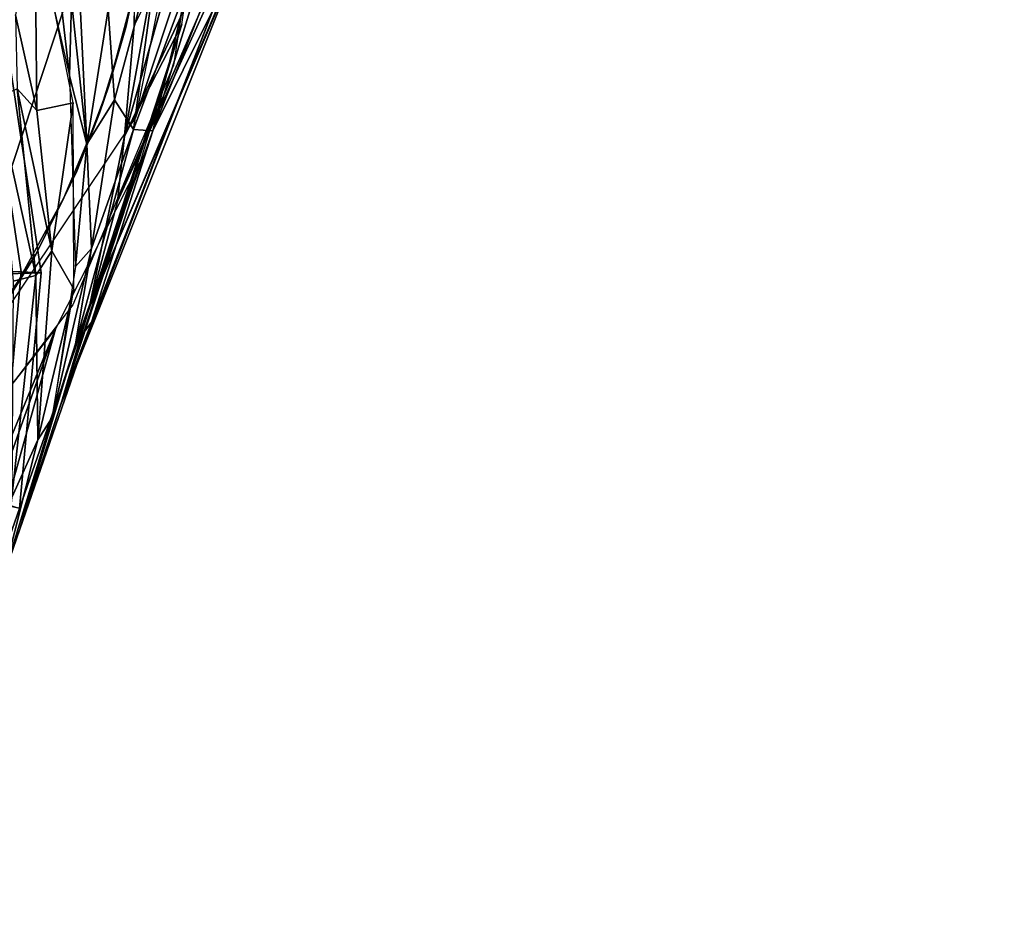
# Model space of a CAD drawing. Units: inches. Extents: x -9.1 to 10.6, y -10.1 to 10.6.
# Drawn here: x -7.5 to -7.1, y -10 to -9.7 of the extents above; entities that cross this region are included whole.
import ezdxf

# ---------------------------------------------------------------- set-up
doc = ezdxf.new("R2010")
doc.units = ezdxf.units.IN
doc.header["$MEASUREMENT"] = 0
doc.layers.add('SEAT-BASE', color=5, linetype='Continuous')
doc.layers.add('SEAT-GLIDE', color=5, linetype='Continuous')

msp = doc.modelspace()

# ---------------------------------------------------------------- linework, layer by layer
at = {"layer": 'SEAT-BASE'}
for points in [[(-7.48896, -7.82577, 28.82288), (-8.1148, -9.72413, 2.59683), (-8.14176, -9.58884, 2.58768), (-7.51592, -7.69049, 28.81373)], [(-7.46026, -9.72525, 2.58129), (-6.83443, -7.8269, 28.80735), (-6.80746, -7.6917, 28.79692), (-7.4333, -9.59005, 2.57086)], [(-7.41217, -7.94056, 28.82936), (-8.03801, -9.83891, 2.60331), (-8.1148, -9.72413, 2.59683), (-7.48896, -7.82577, 28.82288)], [(-7.53705, -9.83977, 2.59141), (-6.91122, -7.94142, 28.81747), (-6.83443, -7.8269, 28.80735), (-7.46026, -9.72525, 2.58129)], [(-7.29725, -8.01737, 28.83218), (-7.92309, -9.91572, 2.60612), (-8.03801, -9.83891, 2.60331), (-7.41217, -7.94056, 28.82936)], [(-7.65197, -9.91618, 2.59969), (-7.02614, -8.01783, 28.82574), (-6.91122, -7.94142, 28.81747), (-7.53705, -9.83977, 2.59141)], [(-7.16169, -8.0445, 28.83091), (-7.78753, -9.94285, 2.60485), (-7.92309, -9.91572, 2.60612), (-7.29725, -8.01737, 28.83218)], [(-7.78753, -9.94285, 2.60485), (-7.16169, -8.0445, 28.83091), (-7.02614, -8.01783, 28.82574), (-7.65197, -9.91618, 2.59969)], [(-7.35904, -9.51863, 1.4377), (-7.46693, -9.75592, 1.20812), (-7.36141, -9.5136, 1.50587)], [(-7.36141, -9.5136, 1.50587), (-7.46693, -9.75592, 1.20812), (-7.46445, -9.73217, 1.28482)], [(-7.36141, -9.5136, 1.50587), (-7.46445, -9.73217, 1.28482), (-7.45493, -9.68023, 1.39449)], [(-7.41784, -9.65533, 1.23187), (-7.47714, -9.79448, 1.10153), (-7.35904, -9.51863, 1.4377)], [(-7.35904, -9.51863, 1.4377), (-7.47714, -9.79448, 1.10153), (-7.46693, -9.75592, 1.20812)], [(-7.40452, -9.56906, 1.14875), (-7.45413, -9.73032, 0.99837), (-7.4055, -9.60741, 1.18493)], [(-7.40452, -9.56906, 1.14875), (-7.44091, -9.67554, 1.02476), (-7.45413, -9.73032, 0.99837)], [(-7.4055, -9.60741, 1.18493), (-7.45413, -9.73032, 0.99837), (-7.43224, -9.68616, 1.13461)], [(-7.43461, -9.62743, 2.53257), (-7.46445, -9.73217, 1.28482), (-7.44371, -9.69188, 2.53745)], [(-7.4999, -9.64263, 0.56102), (-7.48425, -9.71036, 0.56555), (-7.49133, -9.64987, 0.68428)], [(-7.50381, -9.68832, 0.18422), (-7.49609, -9.72289, 0.18652), (-7.49683, -9.65099, 0.56155)], [(-7.49683, -9.65099, 0.56155), (-7.49609, -9.72289, 0.18652), (-7.48291, -9.7202, 0.56623)], [(-7.48425, -9.71036, 0.56555), (-7.48351, -9.68334, 0.69), (-7.49133, -9.64987, 0.68428)], [(-7.48216, -9.64923, 0.77158), (-7.48351, -9.68334, 0.69), (-7.47797, -9.7351, 0.68983)], [(-7.48216, -9.64923, 0.77158), (-7.47797, -9.7351, 0.68983), (-7.47026, -9.68639, 0.82998)], [(-7.47714, -9.79448, 1.10153), (-7.41784, -9.65533, 1.23187), (-7.48739, -9.82928, 0.958)], [(-7.43224, -9.68616, 1.13461), (-7.48739, -9.82928, 0.958), (-7.41784, -9.65533, 1.23187)], [(-7.45095, -9.65529, 0.95216), (-7.47026, -9.68639, 0.82998), (-7.46797, -9.71907, 0.84323)], [(-7.45095, -9.65529, 0.95216), (-7.46797, -9.71907, 0.84323), (-7.46113, -9.72978, 0.91416)], [(-7.45095, -9.65529, 0.95216), (-7.46113, -9.72978, 0.91416), (-7.44091, -9.67554, 1.02476)], [(-7.46028, -9.656, 1.4891), (-7.45493, -9.68023, 1.39449), (-7.46093, -9.69217, 1.40229)], [(-7.46179, -9.68291, 2.53724), (-7.45747, -9.66186, 2.57509), (-7.46387, -9.69288, 2.57749)], [(-7.44091, -9.67554, 1.02476), (-7.46113, -9.72978, 0.91416), (-7.45413, -9.73032, 0.99837)], [(-7.46093, -9.69217, 1.40229), (-7.45493, -9.68023, 1.39449), (-7.46445, -9.73217, 1.28482)], [(-7.48425, -9.71036, 0.56555), (-7.47797, -9.7351, 0.68983), (-7.48351, -9.68334, 0.69)], [(-7.46179, -9.68291, 2.53724), (-7.46387, -9.69288, 2.57749), (-7.47007, -9.71403, 2.53969)], [(-7.43224, -9.68616, 1.13461), (-7.47637, -9.79956, 0.92195), (-7.48739, -9.82928, 0.958)], [(-7.47026, -9.68639, 0.82998), (-7.47797, -9.7351, 0.68983), (-7.46797, -9.71907, 0.84323)], [(-7.45413, -9.73032, 0.99837), (-7.47637, -9.79956, 0.92195), (-7.43224, -9.68616, 1.13461)], [(-7.50321, -9.71512, 0.17692), (-7.49609, -9.72289, 0.18652), (-7.50381, -9.68832, 0.18422)], [(-7.47714, -9.79448, 1.10153), (-7.48739, -9.82928, 0.958), (-7.44371, -9.69188, 2.53745)], [(-7.44371, -9.69188, 2.53745), (-7.48739, -9.82928, 0.958), (-7.45858, -9.74134, 2.54139)], [(-7.44371, -9.69188, 2.53745), (-7.46445, -9.73217, 1.28482), (-7.47714, -9.79448, 1.10153)], [(-7.47007, -9.71403, 2.53969), (-7.46387, -9.69288, 2.57749), (-7.47349, -9.72396, 2.57997)], [(-7.4821, -9.77941, 0.57049), (-7.47797, -9.7351, 0.68983), (-7.48425, -9.71036, 0.56555)], [(-7.51066, -9.71864, 0.17265), (-7.49649, -9.78268, 0.18169), (-7.50321, -9.71512, 0.17692)], [(-7.50321, -9.71512, 0.17692), (-7.49074, -9.77372, 0.19003), (-7.49609, -9.72289, 0.18652)], [(-7.50321, -9.71512, 0.17692), (-7.49649, -9.78268, 0.18169), (-7.49074, -9.77372, 0.19003)], [(-7.47007, -9.71403, 2.53969), (-7.47349, -9.72396, 2.57997), (-7.48161, -9.74489, 2.54219)], [(-7.51066, -9.71864, 0.17265), (-7.50468, -9.78467, 0.17718), (-7.49649, -9.78268, 0.18169)], [(-7.46797, -9.71907, 0.84323), (-7.47797, -9.7351, 0.68983), (-7.47636, -9.77281, 0.78118)], [(-7.46797, -9.71907, 0.84323), (-7.47636, -9.77281, 0.78118), (-7.46113, -9.72978, 0.91416)], [(-7.49074, -9.77372, 0.19003), (-7.48291, -9.7202, 0.56623), (-7.49609, -9.72289, 0.18652)], [(-7.49074, -9.77372, 0.19003), (-7.48273, -9.78763, 0.5711), (-7.48291, -9.7202, 0.56623)], [(-7.48161, -9.74489, 2.54219), (-7.47349, -9.72396, 2.57997), (-7.4864, -9.75458, 2.58249)], [(-7.46113, -9.72978, 0.91416), (-7.48218, -9.8073, 0.78398), (-7.45413, -9.73032, 0.99837)], [(-7.46113, -9.72978, 0.91416), (-7.47636, -9.77281, 0.78118), (-7.48218, -9.8073, 0.78398)], [(-7.45413, -9.73032, 0.99837), (-7.48218, -9.8073, 0.78398), (-7.47637, -9.79956, 0.92195)], [(-7.46445, -9.73217, 1.28482), (-7.46693, -9.75592, 1.20812), (-7.47714, -9.79448, 1.10153)], [(-7.4821, -9.77941, 0.57049), (-7.47636, -9.77281, 0.78118), (-7.47797, -9.7351, 0.68983)], [(-7.52799, -9.93984, 0.20243), (-7.45858, -9.74134, 2.54139), (-7.50226, -9.87441, 0.66298)], [(-7.52799, -9.93984, 0.20243), (-7.48932, -9.80201, 2.54651), (-7.45858, -9.74134, 2.54139)], [(-7.45858, -9.74134, 2.54139), (-7.48739, -9.82928, 0.958), (-7.50226, -9.87441, 0.66298)], [(-7.48161, -9.74489, 2.54219), (-7.4864, -9.75458, 2.58249), (-7.49647, -9.77503, 2.54473)], [(-7.49647, -9.77503, 2.54473), (-7.4864, -9.75458, 2.58249), (-7.5026, -9.78427, 2.58503)], [(-7.47636, -9.77281, 0.78118), (-7.4821, -9.77941, 0.57049), (-7.49054, -9.83396, 0.57464)], [(-7.47636, -9.77281, 0.78118), (-7.49054, -9.83396, 0.57464), (-7.48218, -9.8073, 0.78398)], [(-7.49647, -9.77503, 2.54473), (-7.5026, -9.78427, 2.58503), (-7.51456, -9.80391, 2.54725)], [(-7.49649, -9.78268, 0.18169), (-7.49569, -9.84205, 0.19495), (-7.49074, -9.77372, 0.19003)], [(-7.49074, -9.77372, 0.19003), (-7.49569, -9.84205, 0.19495), (-7.48273, -9.78763, 0.5711)], [(-7.50468, -9.78467, 0.17718), (-7.50521, -9.86294, 0.18775), (-7.49649, -9.78268, 0.18169)], [(-7.49649, -9.78268, 0.18169), (-7.50521, -9.86294, 0.18775), (-7.49569, -9.84205, 0.19495)], [(-7.49054, -9.83396, 0.57464), (-7.48273, -9.78763, 0.5711), (-7.49569, -9.84205, 0.19495)], [(-7.48218, -9.8073, 0.78398), (-7.50226, -9.87441, 0.66298), (-7.47637, -9.79956, 0.92195)], [(-7.47637, -9.79956, 0.92195), (-7.50226, -9.87441, 0.66298), (-7.48739, -9.82928, 0.958)], [(-7.48932, -9.80201, 2.54651), (-7.57522, -10.0108, 0.20912), (-7.533, -9.85765, 2.55158)], [(-7.48932, -9.80201, 2.54651), (-7.55363, -9.98272, 0.20656), (-7.57522, -10.0108, 0.20912)], [(-7.48932, -9.80201, 2.54651), (-7.52799, -9.93984, 0.20243), (-7.55363, -9.98272, 0.20656)], [(-7.48218, -9.8073, 0.78398), (-7.49054, -9.83396, 0.57464), (-7.50226, -9.87441, 0.66298)], [(-7.50226, -9.87441, 0.66298), (-7.49054, -9.83396, 0.57464), (-7.50826, -9.89189, 0.19965)], [(-7.49569, -9.84205, 0.19495), (-7.50826, -9.89189, 0.19965), (-7.49054, -9.83396, 0.57464)], [(-7.49569, -9.84205, 0.19495), (-7.50521, -9.86294, 0.18775), (-7.50826, -9.89189, 0.19965)], [(-7.50826, -9.89189, 0.19965), (-7.52799, -9.93984, 0.20243), (-7.50226, -9.87441, 0.66298)]]:
    msp.add_3dface(points, dxfattribs=at)
for points, invisible_edges in [([(-7.9771, -9.8847, 2.60362), (-7.46387, -9.69288, 2.57749), (-7.53478, -9.39174, 2.55739)], 15), ([(-7.53478, -9.39174, 2.55739), (-7.46387, -9.69288, 2.57749), (-7.45573, -9.571, 2.56847)], 15), ([(-7.50353, -9.43861, 2.52055), (-7.46179, -9.68291, 2.53724), (-7.51456, -9.80391, 2.54725)], 15), ([(-7.46387, -9.69288, 2.57749), (-7.45747, -9.66186, 2.57509), (-7.45573, -9.571, 2.56847)], 14), ([(-7.44671, -9.70657, 2.53859), (-8.13409, -9.69293, 2.554), (-8.14341, -9.62293, 2.54916)], 13), ([(-7.43461, -9.62743, 2.53257), (-7.44671, -9.70657, 2.53859), (-8.14341, -9.62293, 2.54916)], 14), ([(-7.46093, -9.69217, 1.40229), (-7.46445, -9.73217, 1.28482), (-7.43461, -9.62743, 2.53257)], 12), ([(-7.43461, -9.62743, 2.53257), (-7.46028, -9.656, 1.4891), (-7.46093, -9.69217, 1.40229)], 12), ([(-7.46179, -9.68291, 2.53724), (-7.47007, -9.71403, 2.53969), (-7.51456, -9.80391, 2.54725)], 14), ([(-7.48308, -9.79323, 2.54573), (-8.13409, -9.69293, 2.554), (-7.44671, -9.70657, 2.53859)], 3), ([(-8.11241, -9.75665, 2.5581), (-8.13409, -9.69293, 2.554), (-7.48308, -9.79323, 2.54573)], 14), ([(-7.6255, -9.90164, 2.59646), (-7.46387, -9.69288, 2.57749), (-7.9771, -9.8847, 2.60362)], 15), ([(-7.6255, -9.90164, 2.59646), (-7.56931, -9.86258, 2.59229), (-7.46387, -9.69288, 2.57749)], 15), ([(-7.4864, -9.75458, 2.58249), (-7.46387, -9.69288, 2.57749), (-7.56931, -9.86258, 2.59229)], 15), ([(-7.4864, -9.75458, 2.58249), (-7.47349, -9.72396, 2.57997), (-7.46387, -9.69288, 2.57749)], 12), ([(-7.47007, -9.71403, 2.53969), (-7.49647, -9.77503, 2.54473), (-7.51456, -9.80391, 2.54725)], 13), ([(-7.49647, -9.77503, 2.54473), (-7.47007, -9.71403, 2.53969), (-7.48161, -9.74489, 2.54219)], 1), ([(-7.4864, -9.75458, 2.58249), (-7.56931, -9.86258, 2.59229), (-7.52199, -9.81249, 2.58754)], 15), ([(-7.4864, -9.75458, 2.58249), (-7.52199, -9.81249, 2.58754), (-7.5026, -9.78427, 2.58503)], 1), ([(-7.53121, -9.85542, 2.55138), (-8.11241, -9.75665, 2.5581), (-7.48308, -9.79323, 2.54573)], 3)]:
    msp.add_3dface(points, dxfattribs=dict(at, invisible_edges=invisible_edges))
at = {"layer": 'SEAT-GLIDE'}
for points in [[(-7.50722, -9.69715, 0.25826), (-7.49448, -9.78171, 0.25826), (-7.84908, -9.79186, 0.25797), (-7.50722, -9.69715, 0.25826)], [(-7.51435, -9.69845, 0.04087), (-7.50173, -9.78127, 0.04087), (-7.51576, -9.78115, 0.01963), (-7.52801, -9.70169, 0.01963)], [(-7.50722, -9.69715, 0.06527), (-7.49448, -9.78171, 0.06527), (-7.50173, -9.78127, 0.04087), (-7.51435, -9.69845, 0.04087)], [(-7.49448, -9.78171, 0.25826), (-7.49448, -9.78171, 0.06527), (-7.50722, -9.69715, 0.06527), (-7.50722, -9.69715, 0.25826)], [(-7.49448, -9.78171, 0.25826), (-7.50236, -9.86687, 0.25826), (-7.84908, -9.79186, 0.25797), (-7.49448, -9.78171, 0.25826)], [(-7.50173, -9.78127, 0.04087), (-7.50928, -9.8647, 0.04087), (-7.52288, -9.86123, 0.01963), (-7.51576, -9.78115, 0.01963)], [(-7.49448, -9.78171, 0.06527), (-7.50236, -9.86687, 0.06527), (-7.50928, -9.8647, 0.04087), (-7.50173, -9.78127, 0.04087)], [(-7.50236, -9.86687, 0.25826), (-7.50236, -9.86687, 0.06527), (-7.49448, -9.78171, 0.06527), (-7.49448, -9.78171, 0.25826)]]:
    msp.add_3dface(points, dxfattribs=at)

doc.saveas('drawing.dxf')
